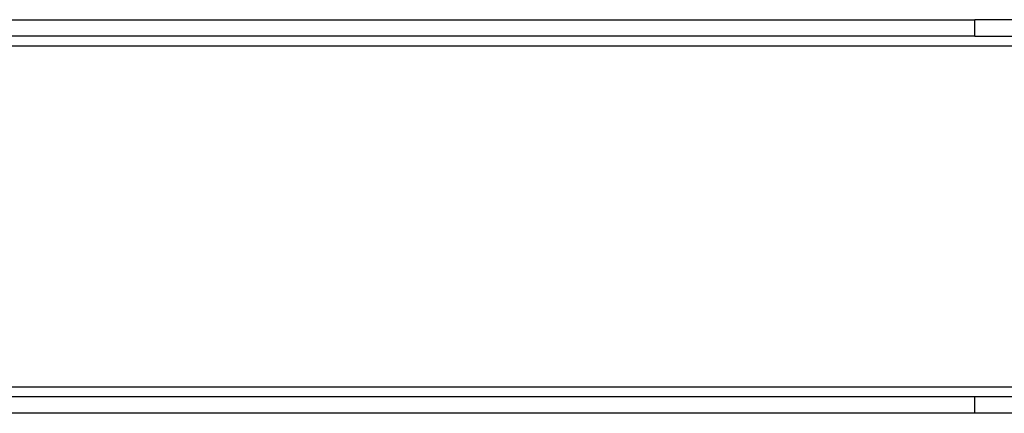
# Model space of a CAD drawing. Extents: x -39.8 to 35.9, y -28.6 to 19.4.
# Drawn here: x -28.3 to -24.5, y 0.4 to 1.9 of the extents above; entities that cross this region are included whole.
import ezdxf

# ---------------------------------------------------------------- set-up
doc = ezdxf.new("R2010")
doc.units = 0
doc.header["$MEASUREMENT"] = 0
doc.layers.get('0').update_dxf_attribs({"linetype": 'CONTINUOUS'})

msp = doc.modelspace()

# ---------------------------------------------------------------- linework, layer by layer
for p, q in [((-28.3948, 1.8793), (-24.6579, 1.8793)), ((-24.6579, 1.8168), (-24.6579, 1.8793)), ((-24.2517, 1.8793), (-24.6579, 1.8793)), ((-24.6579, 1.8168), (-28.3948, 1.8168)), ((-24.6579, 1.8168), (-24.2517, 1.8168)), ((-28.3948, 1.7793), (11.7327, 1.7793)), ((11.7327, 0.4793), (-28.3948, 0.4793)), ((-24.6579, 0.4418), (-28.3948, 0.4418)), ((-24.6579, 0.3793), (-24.6579, 0.4418)), ((-24.2517, 0.4418), (-24.6579, 0.4418)), ((-24.6579, 0.3793), (-28.3948, 0.3793)), ((-24.2517, 0.3793), (-24.6579, 0.3793))]:
    msp.add_line(p, q)

doc.saveas('drawing.dxf')
